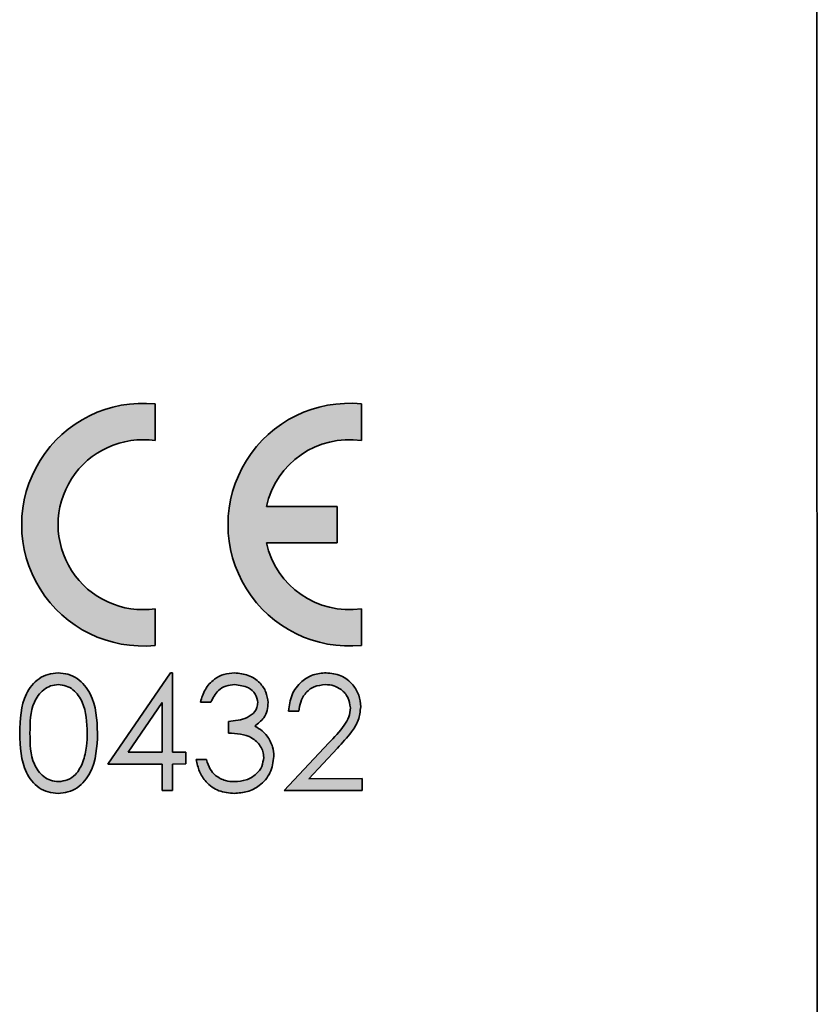
# Model space of a CAD drawing. Units: millimetres. Extents: x 0 to 210, y 0 to 297.
# Drawn here: x 76 to 83, y 153 to 162 of the extents above; entities that cross this region are included whole.
import ezdxf

# ---------------------------------------------------------------- set-up
doc = ezdxf.new("R2010")
doc.units = ezdxf.units.MM

msp = doc.modelspace()

# ---------------------------------------------------------------- hatches: boundary and pattern name
at = {"linetype": 'Continuous'}
h = msp.add_hatch(color=7, dxfattribs=at)
edge = h.paths.add_edge_path(flags=0)
edge.add_line((77.00129330862663, 158.4246520585111), (77.0012272863417, 158.7765508372555))
edge.add_arc((76.88498635576448, 157.6177832219261), 1.164583333333334, 84.27157919980998, 275.7499201543437)
edge.add_line((77.00166208775455, 156.4590593057828), (77.00159606546964, 156.8109580845273))
edge.add_arc((76.88498635576448, 157.6177832219261), 0.8152083333333371, 81.79753897533709, 278.22396037881424, ccw=False)
h = msp.add_hatch(color=7, dxfattribs=at)
edge = h.paths.add_edge_path(flags=0)
edge.add_line((78.98108494044872, 158.4250235015938), (78.98101891816381, 158.7769222803383))
edge.add_arc((78.86477798758658, 157.6181546650088), 1.164583333333334, 84.27157919980914, 275.7499201543435)
edge.add_line((78.98145371957665, 156.4594307488655), (78.98138769729174, 156.81132952761))
edge.add_arc((78.86477798758658, 157.6181546650088), 0.815208333333335, 192.3843747932639, 278.22396037881424, ccw=False)
edge.add_line((78.0685388977482, 157.4433177737374), (78.74835243069259, 157.4434453184902))
edge.add_line((78.74835243069259, 157.4434453184902), (78.74828688191327, 157.7928203123412))
edge.add_line((78.74828688191327, 157.7928203123412), (78.0684733489689, 157.7926927675883))
edge.add_arc((78.86477798758658, 157.6181546650088), 0.8152083333333333, 81.79753897533709, 167.6371245608869, ccw=False)
h = msp.add_hatch(color=7, dxfattribs=at)
edge = h.paths.add_edge_path(flags=0)
edge.add_spline(control_points=[(75.70119502713797, 155.6171203819036), (75.70130164664697, 155.5996366249744), (75.70150915339802, 155.5656091038361), (75.70374877117436, 155.5160735954654), (75.70742281323695, 155.4694660336983), (75.71273708738559, 155.4258862878885), (75.71922169698999, 155.3852648217022), (75.72736042099143, 155.3476646124212), (75.73701197648694, 155.3130838337365), (75.74806383266267, 155.2812865790912), (75.76060000116415, 155.2520347090736), (75.77390257569279, 155.2246118906836), (75.78878743866431, 155.1992290911812), (75.80464925134832, 155.1755767500822), (75.82159649193828, 155.1537283494183), (75.8396982254995, 155.1337274013314), (75.85922165672514, 155.1158932409325), (75.87965594711972, 155.0997660720317), (75.90112282540414, 155.0856944580095), (75.92321202534006, 155.0733262901384), (75.94582308843586, 155.0626633560992), (75.96925440896337, 155.0542813531212), (75.99327658434888, 155.0476872865234), (76.01793877708225, 155.0428328571562), (76.04329026223961, 155.0398578096295), (76.06039645174722, 155.0395706178782), (76.06907184872887, 155.0394249686994)], knot_values=[0, 0, 0, 0, 0.0681203711134463, 0.1325783341305433, 0.1931616474082465, 0.2502434840672026, 0.303599137548537, 0.3533917124994739, 0.4000559185836083, 0.4434117413289104, 0.484448883063668, 0.5239990319862057, 0.5620901631048841, 0.5990007408308778, 0.6348954063201497, 0.6697410308145411, 0.7039712342444919, 0.7378079394072796, 0.7710672194079782, 0.8038689773143176, 0.8363911180318893, 0.8683492482160853, 0.900704737115799, 0.933371373925438, 0.9662093196570328, 1, 1, 1, 1], weights=[1, 1, 1, 1, 1, 1, 1, 1, 1, 1, 1, 1, 1, 1, 1, 1, 1, 1, 1, 1, 1, 1, 1, 1, 1, 1, 1], degree=3, periodic=0)
edge.add_spline(control_points=[(76.06907184872887, 155.0394249686994), (76.09691792915959, 155.0398345455831), (76.12501063384684, 155.0427618244338), (76.15198792755224, 155.0496754033124), (76.1920333021268, 155.0599379915047), (76.23061415212086, 155.0785414514598), (76.26398504905181, 155.1029409592262), (76.30050721278627, 155.1296445512673), (76.33180494521058, 155.1644469639682), (76.3561477175814, 155.2025832944818), (76.38029932842872, 155.240420143945), (76.39911226159907, 155.2820267643654), (76.41261910004657, 155.3248343898423), (76.44217114140167, 155.4184945549005), (76.44743867484027, 155.5190560912794), (76.4486309114189, 155.6172606137767)], knot_values=[0, 0, 0, 0, 0.0001670945545157, 0.0001670945545157, 0.0001670945545157, 0.0004177633011712, 0.0004177633011712, 0.0004177633011712, 0.0006924012121526, 0.0006924012121526, 0.0006924012121526, 0.0009630386412353, 0.0009630386412353, 0.0009630386412353, 0.0015603849945185, 0.0015603849945185, 0.0015603849945185, 0.0015603849945185], weights=[1, 1, 1, 1, 1, 1, 1, 1, 1, 1, 1, 1, 1, 1, 1, 1], degree=3, periodic=0)
edge.add_spline(control_points=[(76.4486309114189, 155.6172606137767), (76.44842507626907, 155.6341560725936), (76.44802396957051, 155.6670799036908), (76.4459174411476, 155.7152344160642), (76.4419394842915, 155.7607319126094), (76.43647731528075, 155.8036009303792), (76.42944299255296, 155.8437545931064), (76.42093902836454, 155.8813918473711), (76.41056622000411, 155.9163029460079), (76.39890058747662, 155.9488041514372), (76.38556177595383, 155.9786926601369), (76.37138703573731, 156.0067670644634), (76.3561100427359, 156.0328971533066), (76.33941317626295, 156.0570249527766), (76.32193005634849, 156.0793528685057), (76.30291162464682, 156.0995383565466), (76.28307597226842, 156.1180318265726), (76.2619162317073, 156.1343212716924), (76.2402133526735, 156.1490601762402), (76.21731918320933, 156.1611411210347), (76.19427335575195, 156.1722488682672), (76.1702626264266, 156.1806658903803), (76.14588380955085, 156.1876990216782), (76.12067621096615, 156.1920823395414), (76.09502195555567, 156.1954771923269), (76.0776074446792, 156.1957154540623), (76.06885488620813, 156.1958352047568)], knot_values=[0, 0, 0, 0, 0.065277432436965, 0.1272047822622588, 0.1861672530379967, 0.2416742482882365, 0.2941129820725598, 0.3436074093380093, 0.3906571170689217, 0.4347332232934302, 0.4769151478556622, 0.5170184688765742, 0.5561964813999398, 0.5937424248855042, 0.6303049923545159, 0.6656411602590369, 0.7007842360262169, 0.7349560895665073, 0.7687201894279192, 0.8019893568172929, 0.8348701951236691, 0.867454587522019, 0.9001586194417508, 0.9327738887468665, 0.9662120587997459, 1, 1, 1, 1], weights=[1, 1, 1, 1, 1, 1, 1, 1, 1, 1, 1, 1, 1, 1, 1, 1, 1, 1, 1, 1, 1, 1, 1, 1, 1, 1, 1], degree=3, periodic=0)
edge.add_spline(control_points=[(76.06885488620813, 156.1958352047568), (76.06017924187029, 156.1956875939983), (76.04307256462455, 156.1953965343945), (76.01772656867192, 156.1923932876751), (75.99303037719139, 156.1875958320391), (75.96896188513873, 156.1807009046902), (75.94551055271648, 156.1719979743775), (75.9224873619738, 156.16182130545), (75.90046046731709, 156.1489575081855), (75.87880129225088, 156.1347670292491), (75.85815076632743, 156.1184825041722), (75.83870571207233, 156.1002740667546), (75.82037404851646, 156.0804410540192), (75.80331733276283, 156.0586762075872), (75.787594875634, 156.0350773395369), (75.77265622092408, 156.0098818085135), (75.75932326873976, 155.9827185848087), (75.74707586693928, 155.9536200160369), (75.73622232063339, 155.9220506004445), (75.72685908733345, 155.8875843589798), (75.71862695382384, 155.8501090438656), (75.7124626485628, 155.8094513288349), (75.70739910652034, 155.7657197011153), (75.70370706852057, 155.7189029164915), (75.7014886418386, 155.6689987548299), (75.70129481074456, 155.6347510085146), (75.70119502713797, 155.6171203819036)], knot_values=[0, 0, 0, 0, 0.0337420573225982, 0.0665327509690624, 0.099152382198143, 0.1315383220379924, 0.1638169041779605, 0.1964327794764338, 0.2293279181874156, 0.262935368121055, 0.2971246780992223, 0.3314998138609534, 0.3664884087383825, 0.4021062704273771, 0.4389637357639672, 0.4767533962700504, 0.5159904012193306, 0.5565940728095108, 0.5995237715608496, 0.6457689501698218, 0.6954898762116069, 0.7487235127498435, 0.8056895291597272, 0.8667554083070665, 0.9314061245827515, 1, 1, 1, 1], weights=[1, 1, 1, 1, 1, 1, 1, 1, 1, 1, 1, 1, 1, 1, 1, 1, 1, 1, 1, 1, 1, 1, 1, 1, 1, 1, 1], degree=3, periodic=0)
edge = h.paths.add_edge_path(flags=0)
edge.add_spline(control_points=[(76.07218134168669, 156.0830153140511), (76.08420387851497, 156.0823853430763), (76.10827497695142, 156.08112403745), (76.14380960156348, 156.0720029181685), (76.17814524159724, 156.0565862949201), (76.20555063261273, 156.0393633317423), (76.22665621955824, 156.0226029735519), (76.24149679005261, 156.0076519520278), (76.25596981569412, 155.9914446860946), (76.26915632251122, 155.9731924329788), (76.28152958977749, 155.9533154937635), (76.29291463111701, 155.9316978390526), (76.30358552589966, 155.9084090591706), (76.31324538668275, 155.8833234799223), (76.32181779702722, 155.8563870826076), (76.32929231152286, 155.82769650975), (76.33566893220639, 155.7971778186565), (76.3409800948367, 155.764839228291), (76.34485097953615, 155.7306343952568), (76.34771294779912, 155.6946242812531), (76.34949687507174, 155.6567762057742), (76.3497721704715, 155.6309058631876), (76.34991288175452, 155.6176827977064)], knot_values=[0, 0, 0, 0, 0.0596843212271712, 0.1194978390909762, 0.1809131363472544, 0.2459961514769348, 0.2797255729323884, 0.3145518716179143, 0.3504841609110504, 0.3875522871343603, 0.42622302871509, 0.4666964930069375, 0.5088152377240523, 0.5533947821429224, 0.6001214436124422, 0.6491430352995812, 0.7005875924359273, 0.7549259305479907, 0.8118527867024122, 0.8715069961551652, 0.9343235831514766, 1, 1, 1, 1], weights=[1, 1, 1, 1, 1, 1, 1, 1, 1, 1, 1, 1, 1, 1, 1, 1, 1, 1, 1, 1, 1, 1, 1], degree=3, periodic=0)
edge.add_spline(control_points=[(76.34991288175452, 155.6176827977064), (76.3497900283164, 155.6044593985568), (76.34954827431149, 155.5784380697945), (76.34756581548676, 155.5401384119029), (76.34419483659902, 155.5033329152849), (76.3400047920169, 155.467993936792), (76.33386264011426, 155.434230604284), (76.32703445730809, 155.4017941682477), (76.31836227131586, 155.370878249998), (76.31163256035636, 155.3509482039893), (76.30831813201151, 155.3411325209975)], knot_values=[0, 0, 0, 0, 0.1411571637912734, 0.277772524644486, 0.4092439672982326, 0.535675901582642, 0.6574965059498961, 0.7754582459464063, 0.8894116614046639, 1, 1, 1, 1], weights=[1, 1, 1, 1, 1, 1, 1, 1, 1, 1, 1], degree=3, periodic=0)
edge.add_spline(control_points=[(76.30831813201151, 155.3411325209975), (76.30547397318821, 155.3334560509508), (76.29991108960304, 155.318441661155), (76.2901460747276, 155.2969335103184), (76.27944425785275, 155.2769547118798), (76.26767490353932, 155.2584496553317), (76.25484190646256, 155.2415077106012), (76.24131140697673, 155.2258038855412), (76.22656747044348, 155.2117825053658), (76.20599628517897, 155.1953173992408), (76.17888067500698, 155.1781370887556), (76.14452060038738, 155.1630973122795), (76.1088307489057, 155.1538432198433), (76.08452862266934, 155.1527791032825), (76.07235597005703, 155.1522460996635)], knot_values=[0, 0, 0, 0, 0.0759414886796603, 0.1485337799521582, 0.2189730004384441, 0.2860895071642657, 0.3517896362684875, 0.4160313282067876, 0.4782155745966397, 0.5402689656709587, 0.6603371995496876, 0.7747965577596971, 0.8871982129123587, 1, 1, 1, 1], weights=[1, 1, 1, 1, 1, 1, 1, 1, 1, 1, 1, 1, 1, 1, 1], degree=3, periodic=0)
edge.add_spline(control_points=[(76.07235597005703, 155.1522460996635), (76.06025260321832, 155.1528490771161), (76.0360037249854, 155.1540571316205), (76.00028603412223, 155.1636122625917), (75.96554003993836, 155.1787233076759), (75.93810215786104, 155.1962947803304), (75.91721657702426, 155.21310197169), (75.90212543899835, 155.2272642456323), (75.88806866940918, 155.2429026920283), (75.87496456143033, 155.2599536095727), (75.86310551674437, 155.2784980450528), (75.85232169839492, 155.2984323791674), (75.8423657929524, 155.3196846349655), (75.83323205249947, 155.3425133364835), (75.82521229443495, 155.3675251644917), (75.81846631042595, 155.3950748926809), (75.81284061035996, 155.4254030934991), (75.80788095505581, 155.4584535917091), (75.80456671289302, 155.4943639630299), (75.80193040664972, 155.5330085225492), (75.80003381793162, 155.5743721977443), (75.79995401165607, 155.6028872262127), (75.79991289143459, 155.6175796082148)], knot_values=[0, 0, 0, 0, 0.0600415230614397, 0.1202921138420709, 0.1823690745477536, 0.2476402576708211, 0.2813661480174316, 0.3154296589989145, 0.3502981360686572, 0.3856836883791663, 0.4221105957864321, 0.4594912154229103, 0.4981665109394663, 0.5386061348835713, 0.581520156138227, 0.6284989645994392, 0.6793658493235541, 0.7346682485950282, 0.794413175238343, 0.858399601936272, 0.9270403274434571, 1, 1, 1, 1], weights=[1, 1, 1, 1, 1, 1, 1, 1, 1, 1, 1, 1, 1, 1, 1, 1, 1, 1, 1, 1, 1, 1, 1], degree=3, periodic=0)
edge.add_spline(control_points=[(75.79991289143459, 155.6175796082148), (75.79994653035723, 155.6323456533947), (75.80001182666457, 155.6610079335184), (75.80191692708321, 155.7025165142178), (75.80443471658643, 155.7412535227665), (75.80812156752977, 155.777207903345), (75.813001781784, 155.8104154570691), (75.8184993518397, 155.8409429891772), (75.82562419707983, 155.8684898252487), (75.83354951727388, 155.8935457464008), (75.8427091533778, 155.9163652618439), (75.85257769016872, 155.9375896647356), (75.86348507687366, 155.9573835415905), (75.8752648344441, 155.9758970469629), (75.88829979747585, 155.9928755480836), (75.90226938762466, 156.0083729759817), (75.91707218431388, 156.0226099955673), (75.93787441734644, 156.0392918072364), (75.96521557396838, 156.0566560393561), (75.99975097249427, 156.0720080946228), (76.03565389324605, 156.0811083836285), (76.06001291486001, 156.0823800563394), (76.07218134168669, 156.0830153140511)], knot_values=[0, 0, 0, 0, 0.0733050193592121, 0.1422919254117107, 0.2062614094948396, 0.2660272445604617, 0.3216758491060372, 0.3728875986104279, 0.4199430814258794, 0.4628457397123378, 0.5032746558703322, 0.5419397107676189, 0.5789905529888977, 0.6154078151152428, 0.6507839978795342, 0.6851282042159414, 0.7189180575706091, 0.7526350178237857, 0.8173856040719438, 0.8791119958429573, 0.9396110050673212, 0.9999999999999999, 0.9999999999999999, 0.9999999999999999, 0.9999999999999999], weights=[1, 1, 1, 1, 1, 1, 1, 1, 1, 1, 1, 1, 1, 1, 1, 1, 1, 1, 1, 1, 1, 1, 1], degree=3, periodic=0)
h = msp.add_hatch(color=7, dxfattribs=at)
h.paths.add_polyline_path([(77.14770102106647, 156.1960376149133), (76.54740433928791, 155.3215659991465), (77.06919920189912, 155.3216638968692), (77.0692468278183, 155.0678177474908), (77.16796477479882, 155.0678362686816), (77.16791714887964, 155.32168241806), (77.29484022356884, 155.3217062310196), (77.29481905649364, 155.4345267418545), (77.16789598180443, 155.4345029288949), (77.16775310404688, 156.1960413770302)], flags=0)
h.paths.add_polyline_path([(77.06917803482393, 155.4344844077041), (76.74129342521012, 155.4344228908918), (77.06908840548991, 155.9122087582705)], flags=0)
h = msp.add_hatch(color=7, dxfattribs=at)
edge = h.paths.add_edge_path(flags=0)
edge.add_spline(control_points=[(77.53447268194816, 155.9140588929374), (77.53777884035723, 155.9215110438956), (77.54420272323438, 155.9359906117249), (77.55475648560059, 155.9565810007504), (77.56605922646317, 155.975350483154), (77.57774773822666, 155.9925665572048), (77.58971036444991, 156.0083240096018), (77.60266420979815, 156.0220812170506), (77.61610078158184, 156.0342153622048), (77.63455071239693, 156.0483204443778), (77.65949444588942, 156.0626599422281), (77.69223897530019, 156.0745375996924), (77.72749934755284, 156.0820369803242), (77.75196386247727, 156.0828940332501), (77.76448900420957, 156.083332820179)], knot_values=[0, 0, 0, 0, 0.0799540182226299, 0.1553510706596842, 0.2267638940915457, 0.2947017709119801, 0.3594036558413628, 0.4205675619693329, 0.4797388458458357, 0.5367980181967755, 0.648137820779753, 0.760283476411607, 0.8772719000235442, 0.9999999999999999, 0.9999999999999999, 0.9999999999999999, 0.9999999999999999], weights=[1, 1, 1, 1, 1, 1, 1, 1, 1, 1, 1, 1, 1, 1, 1], degree=3, periodic=0)
edge.add_spline(control_points=[(77.76448900420957, 156.083332820179), (77.77228112124, 156.0831539846352), (77.78760942511079, 156.0828021873577), (77.81007759633744, 156.0803433428516), (77.83152042205586, 156.0764068003294), (77.85198199359203, 156.0709260387477), (77.87135472424755, 156.0636257991937), (77.88974326704174, 156.0548180640019), (77.90702782961766, 156.0443424995377), (77.923275716475, 156.0325912336704), (77.93783489494245, 156.0195338730783), (77.95057130397181, 156.0057098108559), (77.96140219539768, 155.9914239735051), (77.97035502387132, 155.9765399296226), (77.977278226775, 155.9610032832707), (77.98204469592658, 155.9447646168299), (77.98537133284246, 155.9280138133812), (77.98562688959917, 155.9165836526758), (77.98575534541673, 155.9108382728348)], knot_values=[0, 0, 0, 0, 0.0750591242887654, 0.1476529498822894, 0.2174620425151573, 0.2849220963107162, 0.3514253274731488, 0.41662071906882, 0.4810590768965599, 0.5458809190645021, 0.6095217804413583, 0.6691159279221477, 0.7267148488392075, 0.7819304262985204, 0.8361023791939652, 0.8900520492456303, 0.9447345705707467, 0.9999999999999999, 0.9999999999999999, 0.9999999999999999, 0.9999999999999999], weights=[1, 1, 1, 1, 1, 1, 1, 1, 1, 1, 1, 1, 1, 1, 1, 1, 1, 1, 1], degree=3, periodic=0)
edge.add_spline(control_points=[(77.98575534541673, 155.9108382728348), (77.98535999186684, 155.9030195900826), (77.98457344640684, 155.8874645269659), (77.97867436296679, 155.8646660222518), (77.96869774013004, 155.8430505596475), (77.95518027679644, 155.8222161525844), (77.93695392128345, 155.8029120563204), (77.91422066234507, 155.7851342390282), (77.88657312820962, 155.7697228045764), (77.8550061838916, 155.7559566108805), (77.82019216278168, 155.744647274542), (77.7829963350498, 155.7365444844494), (77.74397822227296, 155.7315494210358), (77.71734143958545, 155.7310250920143), (77.70373784469763, 155.7307573134435)], knot_values=[0, 0, 0, 0, 0.0632955526083883, 0.1259248324840784, 0.1892986381898607, 0.2554734001474149, 0.326199322329581, 0.4033276427994154, 0.488344197721517, 0.5818632220066118, 0.6819626154150871, 0.784315959148969, 0.8898486221129502, 1, 1, 1, 1], weights=[1, 1, 1, 1, 1, 1, 1, 1, 1, 1, 1, 1, 1, 1, 1], degree=3, periodic=0)
edge.add_line((77.70373784469763, 155.7307573134435), (77.70375901177282, 155.6179368026087))
edge.add_spline(control_points=[(77.70375901177282, 155.6179368026087), (77.71456016792033, 155.6173344722889), (77.73552042612958, 155.616165616024), (77.76579816590619, 155.6135465349215), (77.79387306508035, 155.6102663319273), (77.81975642043126, 155.6063484261627), (77.84347155068008, 155.6016736407893), (77.86511843164918, 155.596840333135), (77.88443716829654, 155.5907924251527), (77.90705758575145, 155.5821668000355), (77.93252962697858, 155.5692188841332), (77.96004972003685, 155.5504244232827), (77.98393719301133, 155.5278509470563), (78.00470142662205, 155.5026311121061), (78.02136105813057, 155.4750963298786), (78.03349880611087, 155.4460935743561), (78.04081497432435, 155.4160026350307), (78.04178032311785, 155.39555654361), (78.04226420136999, 155.3853080002374)], knot_values=[0, 0, 0, 0, 0.0706646236948001, 0.1371287238769644, 0.1984885713360869, 0.255287198073772, 0.3080775638858175, 0.3563769149681779, 0.4000847192631699, 0.4401828742301707, 0.5144284580294052, 0.5861665626165633, 0.6571156829848914, 0.7283820913190071, 0.7989847871012539, 0.8665277754289695, 0.9330974388013737, 0.9999999999999999, 0.9999999999999999, 0.9999999999999999, 0.9999999999999999], weights=[1, 1, 1, 1, 1, 1, 1, 1, 1, 1, 1, 1, 1, 1, 1, 1, 1, 1, 1], degree=3, periodic=0)
edge.add_spline(control_points=[(78.04226420136999, 155.3853080002374), (78.04209983543252, 155.3776509133272), (78.04177378629622, 155.3624617165125), (78.03773866230364, 155.3401163318823), (78.03193473803547, 155.3184101829598), (78.02340184506576, 155.2975258597872), (78.0126138352755, 155.2773852870529), (77.99919202820213, 155.2581859366835), (77.98369480287695, 155.2394800901485), (77.96575973959688, 155.2218475922726), (77.94586551963327, 155.2055340555615), (77.92410509841622, 155.1915083844179), (77.90111616081518, 155.1790883158779), (77.87622254314168, 155.1696000588007), (77.84998023657256, 155.1616899408864), (77.82203188870184, 155.156630853446), (77.7926629626943, 155.1531400086504), (77.77253381529779, 155.1527583377903), (77.76223975441744, 155.15256315103)], knot_values=[0, 0, 0, 0, 0.0565323391022295, 0.1121419718864248, 0.1673338913024495, 0.2223840836147437, 0.2785003243900879, 0.3358814982698867, 0.3952498834568607, 0.4578309647187829, 0.5215140582259136, 0.5850650842706805, 0.6489423058175425, 0.7142774064072615, 0.7816254752560273, 0.8512675391964633, 0.9239381094371657, 1, 1, 1, 1], weights=[1, 1, 1, 1, 1, 1, 1, 1, 1, 1, 1, 1, 1, 1, 1, 1, 1, 1, 1], degree=3, periodic=0)
edge.add_spline(control_points=[(77.76223975441744, 155.15256315103), (77.75312321075442, 155.1527012211244), (77.73528329464948, 155.1529714067333), (77.70914298549874, 155.155976622837), (77.6842355482737, 155.1605316649927), (77.66052007515538, 155.1668623271653), (77.63809269947481, 155.1752977772514), (77.61695044319224, 155.1856767125446), (77.59691704785264, 155.1978028510698), (77.58461505921726, 155.2072786432919), (77.57845455686555, 155.2120238631095)], knot_values=[0, 0, 0, 0, 0.1386737687674129, 0.2713669228394255, 0.3998358803887712, 0.5237505526958646, 0.6443697788050018, 0.7638441891159132, 0.8817395730528965, 1, 1, 1, 1], weights=[1, 1, 1, 1, 1, 1, 1, 1, 1, 1, 1], degree=3, periodic=0)
edge.add_spline(control_points=[(77.57845455686555, 155.2120238631095), (77.57379635341734, 155.2161059651516), (77.56427842017439, 155.224446771894), (77.55165105375386, 155.2392520380229), (77.5394176097381, 155.2554486162278), (77.52848380748219, 155.2737481773829), (77.51807263753851, 155.2936666341828), (77.50836710283893, 155.3154002017959), (77.49984730380817, 155.3391084141068), (77.49484166048688, 155.3555817577601), (77.49226817987665, 155.3640509649643)], knot_values=[0, 0, 0, 0, 0.1046749269295559, 0.2138783713083419, 0.3284725864764092, 0.4478404260304716, 0.5740336268952598, 0.7086835900047566, 0.8502296139680321, 1, 1, 1, 1], weights=[1, 1, 1, 1, 1, 1, 1, 1, 1, 1, 1], degree=3, periodic=0)
edge.add_line((77.49226817987665, 155.3640509649643), (77.39355023289615, 155.3640324437735))
edge.add_spline(control_points=[(77.39355023289615, 155.3640324437735), (77.396139258667, 155.3510563539761), (77.40118537573588, 155.3257654244879), (77.41201426276014, 155.2894644493103), (77.42441531977383, 155.2554119206375), (77.43919860605664, 155.2238719986117), (77.45604613531874, 155.1947182262604), (77.47502877384274, 155.1680322813425), (77.49602598516059, 155.1435740646765), (77.51926994475728, 155.1218001686034), (77.54416864543951, 155.1023486841005), (77.57069542469618, 155.0855682885166), (77.59869277251236, 155.0714307241366), (77.62803804657396, 155.0595732940759), (77.65915313099589, 155.0509990417619), (77.69156873398816, 155.0441827411283), (77.72559934355688, 155.0405526031633), (77.7487384383269, 155.0400153501443), (77.76049810101085, 155.0397423094596)], knot_values=[0, 0, 0, 0, 0.0737008902235029, 0.1436460479981703, 0.2108610847965956, 0.2755004434455268, 0.3374922846922311, 0.3982557403144469, 0.4577485646934353, 0.5168188625085619, 0.5754435874974819, 0.6335847569642641, 0.6914312463084253, 0.7500345328999337, 0.8096328722735218, 0.871043612038769, 0.9344622752776075, 1, 1, 1, 1], weights=[1, 1, 1, 1, 1, 1, 1, 1, 1, 1, 1, 1, 1, 1, 1, 1, 1, 1, 1], degree=3, periodic=0)
edge.add_spline(control_points=[(77.76049810101085, 155.0397423094596), (77.77794093305044, 155.0402804372965), (77.8122375238429, 155.0413385195034), (77.8623880304506, 155.0501130225563), (77.90990476818338, 155.0647338432479), (77.9545064228362, 155.085020160208), (77.99551468345794, 155.1106155354391), (78.03260062088242, 155.140977857419), (78.06468419021873, 155.176623489619), (78.09179978682779, 155.2163471450658), (78.11361509002334, 155.2589321775087), (78.1292656898893, 155.3032481618434), (78.1392957479448, 155.3486667570361), (78.14041794748874, 155.3793992119346), (78.1409803706469, 155.3948016815178)], knot_values=[0, 0, 0, 0, 0.0902372910013564, 0.1774271194417428, 0.2625662997537741, 0.3469517948157138, 0.4302894103901103, 0.5121157360914954, 0.594206587242697, 0.6776178789125045, 0.7604204732347793, 0.8411048313461671, 0.9203650339619587, 1, 1, 1, 1], weights=[1, 1, 1, 1, 1, 1, 1, 1, 1, 1, 1, 1, 1, 1, 1], degree=3, periodic=0)
edge.add_spline(control_points=[(78.1409803706469, 155.3948016815178), (78.14075408180136, 155.4036985190553), (78.1403039006564, 155.4213979708317), (78.13711669083386, 155.4475480862033), (78.1321547289341, 155.4730992363716), (78.1246160217284, 155.49780850447), (78.11588094934665, 155.5222053039545), (78.1040140255006, 155.5455055506976), (78.09108142515126, 155.5686258555403), (78.08057514463884, 155.5829971264812), (78.07527863739595, 155.5902420825376)], knot_values=[0, 0, 0, 0, 0.12713527975574, 0.2529241141726741, 0.3760430215552991, 0.4986191669255942, 0.6218588602864128, 0.7458074613719592, 0.8718544950005371, 1, 1, 1, 1], weights=[1, 1, 1, 1, 1, 1, 1, 1, 1, 1, 1], degree=3, periodic=0)
edge.add_spline(control_points=[(78.07527863739595, 155.5902420825376), (78.06725481922898, 155.6001990132014), (78.05131594782091, 155.6199779057644), (78.02239743500247, 155.6450414159998), (77.99102081238992, 155.6672943312253), (77.9677676702726, 155.6784623062983), (77.95605029064656, 155.6840899072016)], knot_values=[0, 0, 0, 0, 0.2497446114699005, 0.4961038702813505, 0.7460841113769225, 1, 1, 1, 1], weights=[1, 1, 1, 1, 1, 1, 1], degree=3, periodic=0)
edge.add_spline(control_points=[(77.95605029064656, 155.6840899072016), (77.9662877285785, 155.6911334349361), (77.98617282832019, 155.7048147146142), (78.01241204200556, 155.7286956590898), (78.03461864517345, 155.7543662487255), (78.0529493879082, 155.7819403523189), (78.0671086285443, 155.811479946024), (78.07732843557339, 155.8427977955047), (78.08339850901602, 155.8760256911835), (78.08410985716553, 155.8987853135907), (78.08447337508113, 155.9104160889052)], knot_values=[0, 0, 0, 0, 0.136783495755011, 0.2656869300884739, 0.3896252358453787, 0.5099277532700519, 0.6293698340854976, 0.7493916811323292, 0.8719324514041084, 1, 1, 1, 1], weights=[1, 1, 1, 1, 1, 1, 1, 1, 1, 1, 1], degree=3, periodic=0)
edge.add_spline(control_points=[(78.08447337508113, 155.9104160889052), (78.0839482643971, 155.922501921063), (78.08290013482103, 155.9466254411526), (78.07484090334327, 155.9823525493098), (78.06160722424708, 156.0171729735881), (78.04366301976462, 156.0510041962056), (78.02074741887917, 156.0826587033292), (77.9934342240731, 156.1113162170172), (77.96176956506947, 156.1364420510756), (77.92618266800852, 156.1575513874392), (77.88787140730264, 156.1746645141297), (77.84763208300194, 156.1870477206388), (77.80590508560442, 156.1948701435365), (77.77750323607083, 156.1957223043093), (77.76314572177303, 156.1961530829622)], knot_values=[0, 0, 0, 0, 0.0759882599752564, 0.1516738187445882, 0.2291785156696645, 0.3098027271721169, 0.3918863663963628, 0.474253084836351, 0.5581138466494371, 0.6453690220428265, 0.7339069661461799, 0.8214602084713153, 0.9097457506573232, 0.9999999999999999, 0.9999999999999999, 0.9999999999999999, 0.9999999999999999], weights=[1, 1, 1, 1, 1, 1, 1, 1, 1, 1, 1, 1, 1, 1, 1], degree=3, periodic=0)
edge.add_spline(control_points=[(77.76314572177303, 156.1961530829622), (77.75329174069239, 156.1959675891617), (77.73388542327257, 156.1956022797966), (77.70529759043632, 156.1918911374074), (77.67766363707418, 156.1861795280861), (77.65091117351103, 156.1783093441429), (77.6252821481662, 156.167863891208), (77.60070018831888, 156.155185973799), (77.57699492939355, 156.1404493651449), (77.55464344934212, 156.1231664564238), (77.53333061706137, 156.1040811542005), (77.51406273859362, 156.0825763211173), (77.4962399417844, 156.0594198234412), (77.48068481221445, 156.0340229637246), (77.46642474200806, 156.0069615217945), (77.45455046736674, 155.9776919010234), (77.44365131852285, 155.9467618593443), (77.43842708763626, 155.9251139397132), (77.43575473496765, 155.9140403717466)], knot_values=[0, 0, 0, 0, 0.0628347069374624, 0.1237459517965295, 0.1835733059953397, 0.2427289190728351, 0.301377549243745, 0.3598480723985352, 0.4190055413675143, 0.4791750774099705, 0.5398841147211384, 0.6012550465054096, 0.6631106526031596, 0.7260431296355547, 0.7910150715810618, 0.8580233886737654, 0.9273746539165647, 1, 1, 1, 1], weights=[1, 1, 1, 1, 1, 1, 1, 1, 1, 1, 1, 1, 1, 1, 1, 1, 1, 1, 1], degree=3, periodic=0)
edge.add_line((77.43575473496765, 155.9140403717466), (77.53447268194816, 155.9140588929374))
h = msp.add_hatch(color=7, dxfattribs=at)
edge = h.paths.add_edge_path(flags=0)
edge.add_spline(control_points=[(78.38064238851598, 155.8296022628752), (78.3815852860228, 155.8393916618734), (78.38342486689568, 155.8584906530406), (78.38876219094627, 155.8862120259074), (78.39611226924521, 155.9121495025769), (78.40471066366706, 155.9366729867336), (78.41595508907348, 155.9591830283778), (78.42862294974145, 155.9802977838796), (78.443574701928, 155.9995108170955), (78.46001110625186, 156.0171625364866), (78.47805824544605, 156.0328001035847), (78.49734908064679, 156.0462128419353), (78.51749560985041, 156.057951680221), (78.5390640233217, 156.0670187790697), (78.56150380285328, 156.0747667430512), (78.58528489623771, 156.0796353968241), (78.61004059919999, 156.0828518973406), (78.62693825632553, 156.0832788415632), (78.63554267477635, 156.0834962448826)], knot_values=[0, 0, 0, 0, 0.0736517985707156, 0.1436937089407475, 0.2111186870468663, 0.2755278055346945, 0.3380377695641863, 0.3992876433732701, 0.4597137637562188, 0.5200571412230056, 0.5797445929325411, 0.6382147206890025, 0.6958896541871429, 0.7540560254786587, 0.8132211780583881, 0.873446513302762, 0.9355579801469134, 0.9999999999999999, 0.9999999999999999, 0.9999999999999999, 0.9999999999999999], weights=[1, 1, 1, 1, 1, 1, 1, 1, 1, 1, 1, 1, 1, 1, 1, 1, 1, 1, 1], degree=3, periodic=0)
edge.add_spline(control_points=[(78.63554267477635, 156.0834962448826), (78.64377938959895, 156.0832793287466), (78.65994428280366, 156.0828536218661), (78.68361813830782, 156.0796892823561), (78.70636857926539, 156.0746465700337), (78.72813279568382, 156.0673669564976), (78.74895290400123, 156.0580857837315), (78.76877061701568, 156.0467628482198), (78.78750338905968, 156.0332133689229), (78.80523326527452, 156.0179157760371), (78.82138394504102, 156.0012175770317), (78.83530817763595, 155.9833892069963), (78.84749367294481, 155.9650421670435), (78.85703263314116, 155.9455508023666), (78.86497280259371, 155.9255079622262), (78.87012587635833, 155.9045191904543), (78.87363466746052, 155.8828442245375), (78.87402717488318, 155.8680506017856), (78.87422633554635, 155.8605442272606)], knot_values=[0, 0, 0, 0, 0.0680305202266677, 0.1335127071668522, 0.1969614619056067, 0.2602853202585743, 0.3227603341725613, 0.3850050627659953, 0.448491528506437, 0.5134543209876028, 0.5782582106196719, 0.6400487329074188, 0.7001352772521092, 0.759837583455149, 0.8190008758083409, 0.8778709235676639, 0.9380309608082508, 1, 1, 1, 1], weights=[1, 1, 1, 1, 1, 1, 1, 1, 1, 1, 1, 1, 1, 1, 1, 1, 1, 1, 1], degree=3, periodic=0)
edge.add_spline(control_points=[(78.87422633554637, 155.8605442272606), (78.87376812432085, 155.8486087428437), (78.87285718313578, 155.8248805500071), (78.86527168821975, 155.7897559397814), (78.85273718473807, 155.7557095320969), (78.83847355185452, 155.7277079173948), (78.82351414393688, 155.7048000280927), (78.80939832316805, 155.6852996797568), (78.79249790150679, 155.6635443213575), (78.77273812907715, 155.6397206097954), (78.7501822778021, 155.6136418851846), (78.72481175680977, 155.5854559620329), (78.6966097566353, 155.5550379597609), (78.67666195165393, 155.5342094655067), (78.66627677186852, 155.5233657833225)], knot_values=[0, 0, 0, 0, 0.0880076869034674, 0.1749625983332175, 0.2637793811998222, 0.355167031367395, 0.4061331985011503, 0.4655493816183027, 0.5327672733020922, 0.609382541939786, 0.6939220901082339, 0.7871870673922261, 0.8892058265128384, 1, 1, 1, 1], weights=[1, 1, 1, 1, 1, 1, 1, 1, 1, 1, 1, 1, 1, 1, 1], degree=3, periodic=0)
edge.add_line((78.66627677186852, 155.5233657833225), (78.23975962772997, 155.0680373558959))
edge.add_line((78.23975962772997, 155.0680373558959), (78.9871955120109, 155.0681775877691))
edge.add_line((78.9871955120109, 155.0681775877691), (78.98717434493571, 155.1809980986039))
edge.add_line((78.98717434493571, 155.1809980986039), (78.47529534753458, 155.1809020612686))
edge.add_line((78.47529534753458, 155.1809020612686), (78.75046058644378, 155.4746836601354))
edge.add_spline(control_points=[(78.75046058644378, 155.4746836601354), (78.76098682026408, 155.4859737083873), (78.78130087420948, 155.5077618097302), (78.8102694667051, 155.5396408582297), (78.83624672036237, 155.5699875329196), (78.85990375899463, 155.5982409188384), (78.88062573009135, 155.6249772550961), (78.89876964745203, 155.6498465246759), (78.91418043869648, 155.6729493427868), (78.93129845438185, 155.7009947122476), (78.94826101809927, 155.7358022336191), (78.96234798900218, 155.7790481553483), (78.97136401061869, 155.8236831869629), (78.97241332660397, 155.8540560098719), (78.97294262884911, 155.8693768508604)], knot_values=[0, 0, 0, 0, 0.0995296337022081, 0.1920772787977495, 0.2777101834760376, 0.3570861740205176, 0.4296524085936443, 0.4957754208452509, 0.5555412582350643, 0.6086607130325301, 0.7075800070910372, 0.8043293196141434, 0.9012986251136281, 0.9999999999999999, 0.9999999999999999, 0.9999999999999999, 0.9999999999999999], weights=[1, 1, 1, 1, 1, 1, 1, 1, 1, 1, 1, 1, 1, 1, 1], degree=3, periodic=0)
edge.add_spline(control_points=[(78.97294262884911, 155.8693768508604), (78.97261460946437, 155.8802595065701), (78.97196941858127, 155.9016649190993), (78.96776268282362, 155.9332845843909), (78.9604084815163, 155.9636384908937), (78.95048466287571, 155.9930770675996), (78.93739530952989, 156.0213179471474), (78.9214042023703, 156.0484531530557), (78.90283695886737, 156.0746947352812), (78.88129682451093, 156.0992649190681), (78.85784917670422, 156.1222916041511), (78.83178393043202, 156.1418120439009), (78.80437995896014, 156.1588063472076), (78.77497483371235, 156.1724700332634), (78.74393250310318, 156.1833579031423), (78.71093455041279, 156.1907031642565), (78.6763547401005, 156.1954939878644), (78.65265219817438, 156.196039889165), (78.64058961658633, 156.1963177065821)], knot_values=[0, 0, 0, 0, 0.0627141270618733, 0.1233542433916865, 0.183412495634936, 0.2424417205884347, 0.3020989015755015, 0.3624250331688217, 0.423733602929892, 0.4870448042371497, 0.5505072194684344, 0.6127294859242685, 0.674288855238812, 0.7360167930866728, 0.7991991071265772, 0.8634749964608583, 0.9305203636330166, 1, 1, 1, 1], weights=[1, 1, 1, 1, 1, 1, 1, 1, 1, 1, 1, 1, 1, 1, 1, 1, 1, 1, 1], degree=3, periodic=0)
edge.add_spline(control_points=[(78.64058961658633, 156.1963177065821), (78.62830755912738, 156.1960443290389), (78.60415796549778, 156.1955068004857), (78.56871382810867, 156.1905421346329), (78.5348100554591, 156.1822937180212), (78.50229331964837, 156.1711843568597), (78.47147462284121, 156.1563685013228), (78.44199733731526, 156.1387429029932), (78.41411729002533, 156.1176417415264), (78.38812100111377, 156.0934633980657), (78.36416410460464, 156.067014527187), (78.34310397170835, 156.0383409670589), (78.32497914610647, 156.0079855356842), (78.31017619764259, 155.9756470652827), (78.29819060202529, 155.9417548417952), (78.28973580364243, 155.9059041548944), (78.28382382760809, 155.86840215938), (78.28256526580238, 155.8426804914292), (78.28192444153548, 155.8295837416844)], knot_values=[0, 0, 0, 0, 0.0644572921747326, 0.126739141034638, 0.1874417734258298, 0.2474446118689679, 0.3067832722569783, 0.3666359777411492, 0.4274890900082057, 0.4899818967166731, 0.5527844840148781, 0.6145652794334513, 0.6764687155568221, 0.7380662992230094, 0.8009989886324953, 0.8648815440699114, 0.9312014832547594, 1, 1, 1, 1], weights=[1, 1, 1, 1, 1, 1, 1, 1, 1, 1, 1, 1, 1, 1, 1, 1, 1, 1, 1], degree=3, periodic=0)
edge.add_line((78.28192444153548, 155.8295837416844), (78.38064238851598, 155.8296022628752))

# ---------------------------------------------------------------- linework, layer by layer
at = {"color": 7, "linetype": 'Continuous', "lineweight": 35}
for p, q in [((83.3641028771, 86.8189975699), (83.3285494068, 276.3189942347)), ((77.0012933086, 158.4246520585), (77.0012272863, 158.7765508373)), ((78.9810849404, 158.4250235016), (78.9810189182, 158.7769222803)), ((78.7482868819, 157.7928203123), (78.068473349, 157.7926927676)), ((78.7483524307, 157.4434453185), (78.7482868819, 157.7928203123)), ((78.0685388977, 157.4433177737), (78.7483524307, 157.4434453185)), ((77.0016620878, 156.4590593058), (77.0015960655, 156.8109580845)), ((78.9814537196, 156.4594307489), (78.9813876973, 156.8113295276)), ((76.5474043393, 155.3215659991), (77.1477010211, 156.1960376149)), ((77.1477010211, 156.1960376149), (77.167753104, 156.196041377)), ((77.167753104, 156.196041377), (77.1678959818, 155.4345029289)), ((77.0690884055, 155.9122087583), (76.7412934252, 155.4344228909)), ((77.0691780348, 155.4344844077), (77.0690884055, 155.9122087583)), ((77.5344726819, 155.9140588929), (77.435754735, 155.9140403717)), ((78.3806423885, 155.8296022629), (78.2819244415, 155.8295837417)), ((77.7037590118, 155.6179368026), (77.7037378447, 155.7307573134)), ((78.2397596277, 155.0680373559), (78.6662767719, 155.5233657833)), ((76.7412934252, 155.4344228909), (77.0691780348, 155.4344844077)), ((77.1678959818, 155.4345029289), (77.2948190565, 155.4345267419)), ((77.2948190565, 155.4345267419), (77.2948402236, 155.321706231)), ((78.7504605864, 155.4746836601), (78.4752953475, 155.1809020613)), ((77.0691992019, 155.3216638969), (76.5474043393, 155.3215659991)), ((77.0692468278, 155.0678177475), (77.0691992019, 155.3216638969)), ((77.2948402236, 155.321706231), (77.1679171489, 155.3216824181)), ((77.1679171489, 155.3216824181), (77.1679647748, 155.0678362687)), ((77.3935502329, 155.3640324438), (77.4922681799, 155.364050965)), ((78.4752953475, 155.1809020613), (78.9871743449, 155.1809980986)), ((78.9871743449, 155.1809980986), (78.987195512, 155.0681775878)), ((77.1679647748, 155.0678362687), (77.0692468278, 155.0678177475)), ((78.987195512, 155.0681775878), (78.2397596277, 155.0680373559))]:
    msp.add_line(p, q, dxfattribs=at)
for centre, radius, start, end in [((76.8849863558, 157.6177832219), 1.164583333333357, 84.2715791998, 275.7499201543), ((78.8647779876, 157.618154665), 1.164583333333327, 84.2715791998, 275.7499201543), ((76.8849863558, 157.6177832219), 0.8152083333333545, 81.7975389753, 278.2239603788), ((78.8647779876, 157.618154665), 0.8152083333333406, 81.7975389753, 167.6371245609), ((78.8647779876, 157.618154665), 0.8152083333333286, 192.3843747933, 278.2239603788)]:
    msp.add_arc(centre, radius, start, end, dxfattribs=at)
for points, knots in [([(75.7011950271381, 155.6171203819035), (75.70543710867798, 155.7484636512395), (75.71074655125003, 155.9128545379321), (75.81319124850805, 156.0781274482627), (75.8845753009562, 156.1438088705848), (75.97239835665764, 156.1879778173262), (76.03670336383848, 156.1932161289003), (76.06885488620826, 156.1958352047567)], [0, 0, 0, 0, 0.4986937351723293, 0.6241713467885134, 0.749477584355456, 0.8747426148624846, 1, 1, 1, 1]), ([(76.06885488620826, 156.1958352047567), (76.10123708254207, 156.1932501565903), (76.16600170999669, 156.1880800415147), (76.28405364321205, 156.1307055616315), (76.43275191975613, 155.9471935817265), (76.44227767728415, 155.749267824228), (76.44863091141903, 155.6172606137767)], [0, 0, 0, 0, 0.1256155823161567, 0.251232075407447, 0.5006068626431304, 1, 1, 1, 1]), ([(77.43575473496776, 155.9140403717466), (77.44842133606936, 155.9563466281492), (77.47371405573566, 156.0408239298927), (77.55775544898937, 156.1343450767127), (77.65944589065018, 156.1880577837893), (77.72856934751074, 156.1934538876892), (77.76314572177314, 156.1961530829621)], [0, 0, 0, 0, 0.2802877402650456, 0.5596796791475067, 0.77974654479665, 0.9999999999999999, 0.9999999999999999, 0.9999999999999999, 0.9999999999999999]), ([(77.76314572177314, 156.1961530829621), (77.80768355025542, 156.1913798259358), (77.89671124972632, 156.1818384516361), (78.00326426053671, 156.1111849783796), (78.07093761733468, 156.0152630495875), (78.0799637115173, 155.9453476034338), (78.08447337508125, 155.9104160889051)], [0, 0, 0, 0, 0.2800849611447582, 0.5598683320862209, 0.7800991540777377, 1, 1, 1, 1]), ([(78.28192444153561, 155.8295837416844), (78.28829893506223, 155.8830724329358), (78.30103618762445, 155.9899513507424), (78.39512206396671, 156.1119124499945), (78.51432699373986, 156.1855582217192), (78.5984885095212, 156.1927300555895), (78.64058961658642, 156.1963177065821)], [0, 0, 0, 0, 0.2800331074951447, 0.5595507158409628, 0.7796688629353076, 1, 1, 1, 1]), ([(78.64058961658642, 156.1963177065821), (78.68960013964886, 156.1916601157057), (78.78751704387545, 156.1823548308144), (78.89662273405484, 156.0931074932815), (78.96243298228475, 155.9843367505317), (78.96943918779768, 155.9076992843808), (78.97294262884924, 155.8693768508603)], [0, 0, 0, 0, 0.2798913754792661, 0.5591880129852996, 0.7795727218571697, 1, 1, 1, 1]), ([(76.0721813416868, 156.083015314051), (76.04698321098556, 156.0804627979804), (75.9965684141625, 156.0753558882412), (75.90743866356671, 156.0246871132771), (75.80222150112438, 155.8743379711226), (75.8008373148346, 155.7203918938296), (75.7999128914347, 155.6175796082148)], [0, 0, 0, 0, 0.1254207341464109, 0.250933726170325, 0.4997390187285942, 1, 1, 1, 1]), ([(76.34991288175463, 155.6176827977063), (76.34575933092668, 155.7197714621518), (76.33953776347249, 155.8726891796579), (76.23688753795662, 156.0242625041452), (76.14769381544482, 156.0750453119265), (76.09734245179774, 156.0803596719953), (76.0721813416868, 156.083015314051)], [0, 0, 0, 0, 0.5000736857979341, 0.7490559998251534, 0.874600623245648, 1, 1, 1, 1]), ([(77.76448900420968, 156.0833328201789), (77.73588347687364, 156.0810622473417), (77.67875890284556, 156.0765279660958), (77.587891689477, 156.0214215445552), (77.55473463250523, 155.954781789887), (77.53447268194827, 155.9140588929374)], [0, 0, 0, 0, 0.2806216957943778, 0.5603950120189553, 1, 1, 1, 1]), ([(77.98575534541686, 155.9108382728348), (77.98017752925553, 155.9396327743287), (77.96897696395942, 155.9974537359419), (77.88473212312114, 156.0686351272568), (77.81005353643538, 156.0777633247362), (77.76448900420968, 156.0833328201789)], [0, 0, 0, 0, 0.2788856770548927, 0.5600179614472663, 1, 1, 1, 1]), ([(78.63554267477647, 156.0834962448825), (78.5979723616135, 156.079661873836), (78.52290465248034, 156.0720005735648), (78.4381175744838, 156.003286982745), (78.39257511005289, 155.9171764504211), (78.38462351747636, 155.8588197496936), (78.38064238851611, 155.8296022628752)], [0, 0, 0, 0, 0.279722662318101, 0.5589024334656082, 0.7791553981768332, 1, 1, 1, 1]), ([(78.87422633554648, 155.8605442272606), (78.8695575307209, 155.89453673363), (78.86020890281671, 155.9626019677636), (78.79316871875275, 156.0346599062159), (78.71580767903967, 156.0773969775617), (78.66230892028875, 156.081462301347), (78.63554267477647, 156.0834962448825)], [0, 0, 0, 0, 0.279150521987225, 0.5589598316477418, 0.7793408725264891, 1, 1, 1, 1]), ([(77.70373784469776, 155.7307573134435), (77.76586072403296, 155.7365304842006), (77.85903388955155, 155.7451892038266), (77.95022415789575, 155.8096598627131), (77.98132271193126, 155.8644546701243), (77.984278118582, 155.8953803959668), (77.98575534541686, 155.9108382728348)], [0, 0, 0, 0, 0.4993829574375717, 0.748984777402415, 0.8745328590608875, 1, 1, 1, 1]), ([(78.08447337508125, 155.9104160889051), (78.08268931734372, 155.8850003272962), (78.0791226272008, 155.8341891094199), (78.03950703709654, 155.7497624089812), (77.98768476114094, 155.7089832191051), (77.95605029064669, 155.6840899072015)], [0, 0, 0, 0, 0.2805082111731824, 0.5607923167249078, 1, 1, 1, 1]), ([(78.66627677186864, 155.5233657833224), (78.71909501716226, 155.5776752315367), (78.79261423916239, 155.6532701014112), (78.86532530435761, 155.7707277829927), (78.87126070776996, 155.8306193639209), (78.87422633554648, 155.8605442272606)], [0, 0, 0, 0, 0.5607551147101507, 0.7805310368962936, 1, 1, 1, 1]), ([(78.97294262884924, 155.8693768508603), (78.96848340598385, 155.825747399094), (78.95955578083517, 155.7383986832817), (78.87160090834315, 155.6064883564873), (78.79643686280802, 155.5247073768513), (78.75046058644391, 155.4746836601354)], [0, 0, 0, 0, 0.2792913122373009, 0.559157552381694, 1, 1, 1, 1]), ([(77.95605029064669, 155.6840899072015), (77.98161576012211, 155.6706582374208), (78.02728160907783, 155.6466661646751), (78.06060912530657, 155.6074871867462), (78.07527863739608, 155.5902420825375)], [0, 0, 0, 0, 0.5598378232323552, 1, 1, 1, 1]), ([(76.069071848729, 155.0394249686994), (76.0369558406617, 155.0419687180711), (75.97272769530657, 155.0470559102293), (75.88491494504648, 155.0909800471304), (75.81378370435378, 155.1567968704367), (75.71244242937125, 155.3223132770252), (75.70619025408554, 155.486189846651), (75.7011950271381, 155.6171203819035)], [0, 0, 0, 0, 0.1252889533380281, 0.2505628062344018, 0.3758442955103175, 0.5013256583515973, 1, 1, 1, 1]), ([(75.7999128914347, 155.6175796082148), (75.8007501824556, 155.5147398291951), (75.80200383429042, 155.360760777178), (75.90777852658849, 155.2108391783005), (75.99684651597109, 155.1603115839916), (76.047193476488, 155.154933812083), (76.07235597005716, 155.1522460996634)], [0, 0, 0, 0, 0.5003022354730275, 0.7490881901395748, 0.8745988489231854, 1, 1, 1, 1]), ([(76.44863091141903, 155.6172606137767), (76.44262942421703, 155.4851913218478), (76.43363066988607, 155.2871638875247), (76.28388333044626, 155.1048457647973), (76.16611813175948, 155.0473380780436), (76.10142027074222, 155.0420626441725), (76.069071848729, 155.0394249686994)], [0, 0, 0, 0, 0.4993787149765724, 0.7487787981451277, 0.8743913735555177, 0.9999999999999999, 0.9999999999999999, 0.9999999999999999, 0.9999999999999999]), ([(76.30831813201164, 155.3411325209974), (76.32232082538084, 155.3918429062117), (76.34734356232161, 155.4824620889592), (76.34912731494491, 155.5763392032059), (76.34991288175463, 155.6176827977063)], [0, 0, 0, 0, 0.559598792184616, 1, 1, 1, 1]), ([(78.0422642013701, 155.3853080002373), (78.04065197576215, 155.404486848282), (78.03742699005937, 155.4428509025646), (78.00330160301544, 155.5123125996104), (77.9008509967183, 155.6070851356179), (77.78261090866236, 155.6135953042628), (77.70375901177295, 155.6179368026087)], [0, 0, 0, 0, 0.1255717492342711, 0.251185128156425, 0.5006306741250872, 1, 1, 1, 1]), ([(78.07527863739608, 155.5902420825375), (78.09631193499642, 155.5565550578331), (78.13390767402348, 155.4963415519221), (78.13881742642373, 155.425854204737), (78.14098037064703, 155.3948016815178)], [0, 0, 0, 0, 0.5594596128351702, 1, 1, 1, 1]), ([(76.07235597005716, 155.1522460996634), (76.10241737102986, 155.1559583322507), (76.16258096808386, 155.1633878351456), (76.25530464733855, 155.2264378768371), (76.28822875833826, 155.297669172397), (76.30831813201164, 155.3411325209974)], [0, 0, 0, 0, 0.2802128526348466, 0.5608059707721333, 1, 1, 1, 1]), ([(77.76049810101097, 155.0397423094595), (77.71000361767088, 155.0440907498574), (77.60914854499471, 155.0527761000845), (77.49016288706916, 155.1374115632476), (77.4209315493451, 155.2484848986144), (77.4026838339229, 155.3254891845747), (77.39355023289626, 155.3640324437735)], [0, 0, 0, 0, 0.2798764029706004, 0.5590106699742622, 0.7792698699940805, 1, 1, 1, 1]), ([(77.49226817987677, 155.3640509649643), (77.50234434036015, 155.3320720749246), (77.52031519911229, 155.2750376403401), (77.56070923297295, 155.2312569597564), (77.57845455686567, 155.2120238631094)], [0, 0, 0, 0, 0.5606944343828976, 1, 1, 1, 1]), ([(78.14098037064703, 155.3948016815178), (78.13314205975533, 155.3407786801324), (78.11746232008728, 155.2327111883588), (78.01405388162298, 155.1141821726318), (77.8883579760501, 155.0494509688952), (77.80313217910553, 155.0429796014125), (77.76049810101097, 155.0397423094595)], [0, 0, 0, 0, 0.279345546384774, 0.5588022094623311, 0.7792914618426307, 1, 1, 1, 1]), ([(77.76223975441756, 155.15256315103), (77.8003726084633, 155.155143860999), (77.87649733333643, 155.1602957396425), (77.96887774050568, 155.2171203866998), (78.03116594041957, 155.2957217365271), (78.03856744537812, 155.3554674190286), (78.0422642013701, 155.3853080002373)], [0, 0, 0, 0, 0.2805889776892449, 0.560140573359999, 0.7803077914328173, 1, 1, 1, 1]), ([(77.57845455686567, 155.2120238631094), (77.610054764804, 155.1922194721223), (77.66661477026902, 155.1567723489688), (77.73296122140783, 155.1538519265722), (77.76223975441756, 155.15256315103)], [0, 0, 0, 0, 0.558702349452379, 0.9999999999999999, 0.9999999999999999, 0.9999999999999999, 0.9999999999999999])]:
    msp.add_open_spline(points, degree=3, knots=knots, dxfattribs=at)

doc.saveas('drawing.dxf')
